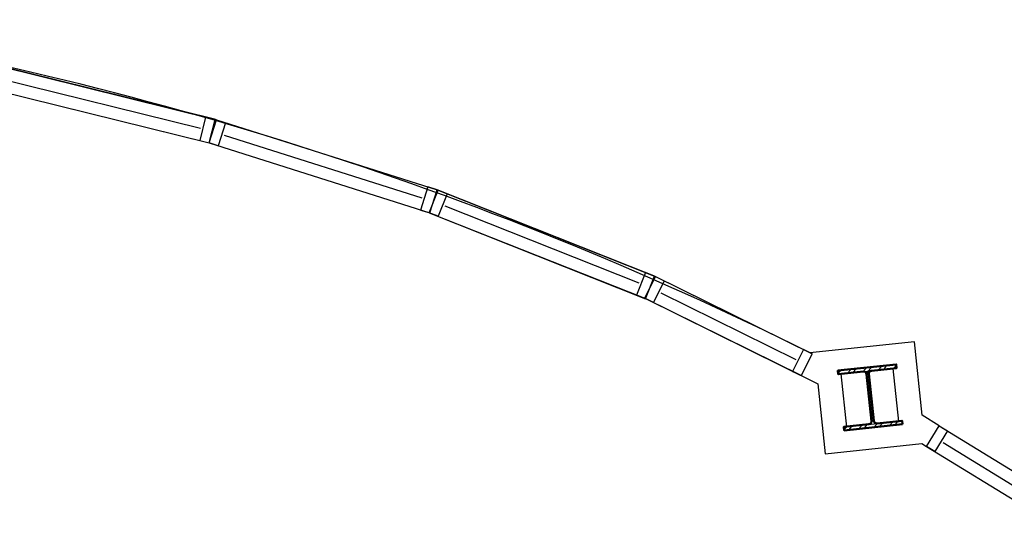
# Model space of a CAD drawing. Units: inches. Extents: x 1423 to 12113, y -1863 to 3612.
# Drawn here: x 2035 to 2238, y 2154 to 2257 of the extents above; entities that cross this region are included whole.
import ezdxf

# ---------------------------------------------------------------- set-up
doc = ezdxf.new("R2010")
doc.units = ezdxf.units.IN
doc.header["$MEASUREMENT"] = 0
for name, color, linetype, lineweight in [('A-Detl-Patt', 8, 'Continuous', 9), ('A-Detl-Wide', 133, 'Continuous', 50), ('A-Glaz', 171, 'Continuous', 25), ('A-Wall', 13, 'Continuous', 50)]:
    doc.layers.add(name, color=color, linetype=linetype, lineweight=lineweight)

# ---------------------------------------------------------------- blocks, each defined once
blk = doc.blocks.new('*U12')
at = {"layer": 'A-Detl-Patt'}
h = blk.add_hatch(dxfattribs=at)
h.set_pattern_fill('ANSI32', color=256, scale=6, style=0)
h.set_pattern_definition([(45, (0, -6.19), (-1.591, 1.591), []), (45, (1.0607, -6.19), (-1.591, 1.591), [])])
edge = h.paths.add_edge_path()
edge.add_line((6.04, -12.38), (6.04, -11.645))
edge.add_line((6.04, -11.645), (0.835, -11.645))
edge.add_arc((0.835, -11.045), 0.6, 180, 270, ccw=False)
edge.add_line((0.235, -11.045), (0.235, -1.335))
edge.add_arc((0.835, -1.335), 0.6, 90, 180, ccw=False)
edge.add_line((0.835, -0.735), (6.04, -0.735))
edge.add_line((6.04, -0.735), (6.04, 0))
edge.add_line((6.04, 0), (-6.04, 0))
edge.add_line((-6.04, 0), (-6.04, -0.735))
edge.add_line((-6.04, -0.735), (-0.835, -0.735))
edge.add_arc((-0.835, -1.335), 0.6, 0, 90, ccw=False)
edge.add_line((-0.235, -1.335), (-0.235, -11.045))
edge.add_arc((-0.835, -11.045), 0.6, 270, 360, ccw=False)
edge.add_line((-0.835, -11.645), (-6.04, -11.645))
edge.add_line((-6.04, -11.645), (-6.04, -12.38))
edge.add_line((-6.04, -12.38), (6.04, -12.38))
at = {"color": 0, "linetype": 'ByBlock'}
blk.add_lwpolyline([(6.04, -12.38), (6.04, -11.645), (0.835, -11.645, -0.4142136), (0.235, -11.045), (0.235, -1.335, -0.4142136), (0.835, -0.735), (6.04, -0.735), (6.04, 0), (-6.04, 0), (-6.04, -0.735), (-0.835, -0.735, -0.4142136), (-0.235, -1.335), (-0.235, -11.045, -0.4142136), (-0.835, -11.645), (-6.04, -11.645), (-6.04, -12.38)], format="xyb", close=True, dxfattribs=at)

msp = doc.modelspace()

# ---------------------------------------------------------------- linework, layer by layer
msp.add_arc((1870.13567, 1529.06773), 736.51494, 63.55992835, 81.31224211)
at = {"layer": 'A-Glaz', "color": 190, "linetype": 'Continuous', "lineweight": 25}
for p, q in [((2028.89556, 2248.14876), (2075.48813, 2236.61048)), ((2075.75319, 2236.51723), (2121.23874, 2222.11126)), ((2121.42848, 2222.03813), (2166.04531, 2204.33676)), ((2166.22587, 2204.24798), (2198.51454, 2188.32811)), ((2224.73161, 2173.52329), (2250.14144, 2157.90568))]:
    msp.add_line(p, q, dxfattribs=at)
at = {"layer": 'A-Glaz', "color": 171, "linetype": 'Continuous', "lineweight": 25}
for p, q in [((2030.7213, 2245.12111), (2072.46049, 2234.78474)), ((2077.38167, 2233.37908), (2118.10059, 2220.48277)), ((2122.83032, 2218.79239), (2162.79957, 2202.93492)), ((2167.3626, 2200.90016), (2195.16672, 2187.19139)), ((2225.5524, 2170.08435), (2246.7025, 2157.08489))]:
    msp.add_line(p, q, dxfattribs=at)
at = {"layer": 'A-Glaz', "color": 8, "linetype": 'Continuous', "lineweight": 25}
for p, q in [((2027.69366, 2243.29537), (2074.28623, 2231.75709)), ((2074.24352, 2231.75059), (2119.72907, 2217.34461)), ((2119.58458, 2217.39054), (2164.20142, 2199.68918)), ((2164.01478, 2199.76344), (2196.30345, 2183.84357)), ((2222.11346, 2169.26356), (2247.52328, 2153.64595))]:
    msp.add_line(p, q, dxfattribs=at)
at = {"layer": 'A-Glaz', "color": 171, "linetype": 'Continuous', "lineweight": 25}
for points in [[(2072.34487, 2232.23785), (2074.28623, 2231.75709), (2075.48813, 2236.61048), (2073.54678, 2237.09124)], [(2076.15017, 2231.14672), (2074.24352, 2231.75059), (2075.75319, 2236.51723), (2077.65984, 2235.91337)], [(2117.82242, 2217.94848), (2119.72907, 2217.34461), (2121.23874, 2222.11126), (2119.33209, 2222.71512)], [(2121.44362, 2216.65298), (2119.58458, 2217.39054), (2121.42848, 2222.03813), (2123.28751, 2221.30057)], [(2162.34238, 2200.42673), (2164.20142, 2199.68918), (2166.04531, 2204.33676), (2164.18627, 2205.07432)], [(2165.8086, 2198.879), (2164.01478, 2199.76344), (2166.22587, 2204.24798), (2168.01969, 2203.36354)], [(2194.50963, 2184.72801), (2196.30345, 2183.84357), (2198.51454, 2188.32811), (2196.72072, 2189.21255)], [(2223.81735, 2168.2163), (2222.11346, 2169.26356), (2224.73161, 2173.52329), (2226.4355, 2172.47603)]]:
    msp.add_lwpolyline(points, close=True, dxfattribs=at)
at = {"layer": 'A-Wall', "color": 13, "linetype": 'Continuous', "lineweight": 25}
for p, q in [((2075.35348, 2236.64383), (2029.65272, 2247.96126)), ((2026.5264, 2243.58443), (2073.99631, 2231.82889)), ((2074.24352, 2231.75059), (2075.75319, 2236.51723)), ((2075.75319, 2236.51723), (2075.35348, 2236.64383)), ((2073.99631, 2231.82889), (2074.24352, 2231.75059)), ((2166.04781, 2204.33577), (2121.26554, 2222.10277)), ((2119.58665, 2217.38972), (2164.01704, 2199.76233)), ((2198.07743, 2188.54363), (2166.04781, 2204.33577)), ((2164.01704, 2199.76233), (2199.72084, 2182.15864)), ((2219.6307, 2190.80897), (2198.07743, 2188.54363)), ((2221.22069, 2175.6812), (2219.6307, 2190.80897)), ((2204.53437, 2184.19474), (2215.18073, 2185.31371)), ((2215.18073, 2185.31371), (2216.33107, 2174.369)), ((2205.68471, 2173.25002), (2204.53437, 2184.19474)), ((2199.72084, 2182.15864), (2201.23474, 2167.75477)), ((2224.73161, 2173.52329), (2221.22069, 2175.6812)), ((2216.33107, 2174.369), (2205.68471, 2173.25002)), ((2222.11346, 2169.26356), (2224.73161, 2173.52329)), ((2201.23474, 2167.75477), (2221.16081, 2169.84909)), ((2221.16081, 2169.84909), (2222.11346, 2169.26356))]:
    msp.add_line(p, q, dxfattribs=at)

# ---------------------------------------------------------------- block references
at = {"layer": 'A-Detl-Wide', "rotation": 5.999999999998865}
msp.add_blockref('*U12', (2209.84131, 2185.50665), dxfattribs=at)

doc.saveas('drawing.dxf')
